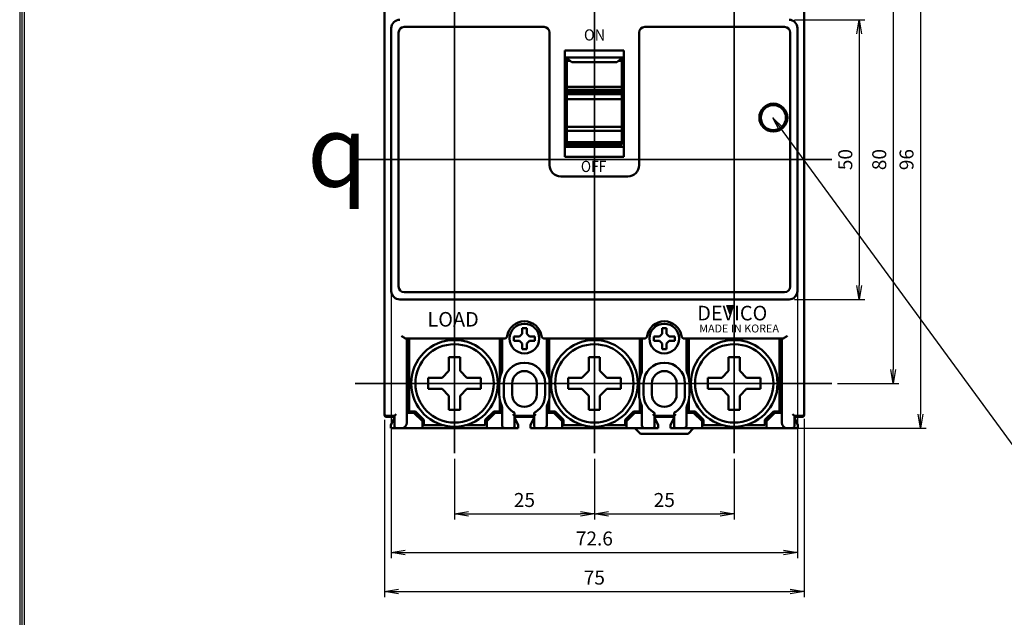
# Model space of a CAD drawing. Units: millimetres. Extents: x 71 to 449, y -324 to 306.
# Drawn here: x 71 to 247, y 125 to 232 of the extents above; entities that cross this region are included whole.
import ezdxf

# ---------------------------------------------------------------- set-up
doc = ezdxf.new("R2010")
doc.units = ezdxf.units.MM
doc.header["$LTSCALE"] = 5
doc.linetypes.add('CENTER', pattern=[50.8, 31.75, -6.35, 6.35, -6.35])
doc.layers.add('AM_VIS', color=7, linetype='Continuous', lineweight=50)
doc.layers.add('CEN', color=2, linetype='CENTER')
doc.styles.add('romans', font='romans.shx', dxfattribs={"oblique": 15, "height": 2.5, "bigfont": 'WHGTXT.SHX'})
doc.styles.add('굴림', font='GulimChe.ttf', dxfattribs={"oblique": 15, "height": 1.7})
doc.styles.add('돋움체', font='DotumChe.ttf')
doc.styles.add('멋돌이체', font='romans.shx', dxfattribs={"oblique": 15, "height": 3, "bigfont": 'whgtxt.shx'})
doc.dimstyles.new('AM_ISO$7', dxfattribs={"dimtxt": 5, "dimasz": 2.5, "dimexe": 1, "dimexo": 1, "dimgap": 1.5, "dimtad": 1, "dimdsep": 46, "dimtxsty": 'romans', "dimblk": 'OPEN', "dimcen": 0, "dimclrd": 1, "dimclre": 1, "dimclrt": 4, "dimadec": 0, "dimazin": 2, "dimtp": 0.1, "dimtm": 0.1, "dimtfac": 0.71, "dimtmove": 0, "dimatfit": 3, "dimldrblk": 'OPEN', "dimfxl": 0, "dimtolj": 1, "dimlwd": -1, "dimlwe": -1, "dimarcsym": 0})
doc.dimstyles.new('사본 dducaral', dxfattribs={"dimtxt": 4, "dimasz": 2.5, "dimexe": 1, "dimexo": 1, "dimgap": 1.25, "dimtad": 1, "dimdsep": 46, "dimtxsty": 'romans', "dimblk": 'OPEN', "dimcen": 3, "dimclrd": 1, "dimclre": 1, "dimclrt": 4, "dimadec": 1, "dimazin": 2, "dimtp": 1, "dimtfac": 0.71, "dimtmove": 0, "dimatfit": 3, "dimldrblk": 'OPEN', "dimfxl": 0, "dimtolj": 1, "dimlwd": -1, "dimlwe": -1, "dimarcsym": 0})

# ---------------------------------------------------------------- blocks, each defined once
blk = doc.blocks.new('_OPEN')
at = {"color": 0, "linetype": 'ByBlock'}
for p, q in [((-1, 0.167), (0, 0)), ((0, 0), (-1, -0.167)), ((0, 0), (-1, 0))]:
    blk.add_line(p, q, dxfattribs=at)
blk = doc.blocks.new('*D7')
at = {"color": 1}
for p, q in [((209.61, 232.24), (222.17, 232.24)), ((221.17, 229.74), (221.17, 184.74)), ((209.61, 182.24), (222.17, 182.24))]:
    blk.add_line(p, q, dxfattribs=at)
at = {"layer": 'Defpoints', "color": 0}
for p in [(208.61, 232.24), (208.61, 182.24), (221.17, 182.24)]:
    blk.add_point(p, dxfattribs=at)
at = {"color": 1, "xscale": 2.5, "yscale": 2.5, "zscale": 2.5}
for p, rotation in [((221.17, 232.24), 90), ((221.17, 182.24), 270)]:
    blk.add_blockref('_OPEN', p, dxfattribs=dict(at, rotation=rotation))
at = {"color": 4, "insert": (218.67, 207.24), "char_height": 2.5, "attachment_point": 5, "rotation": 90, "style": 'romans'}
blk.add_mtext('\\A1;50', dxfattribs=at)
blk = doc.blocks.new('*D8')
at = {"color": 1}
for p, q in [((217.25, 247.24), (228.24, 247.24)), ((227.24, 244.74), (227.24, 169.74)), ((217.25, 167.24), (228.24, 167.24))]:
    blk.add_line(p, q, dxfattribs=at)
at = {"layer": 'Defpoints', "color": 0}
for p in [(216.25, 247.24), (216.25, 167.24), (227.24, 167.24)]:
    blk.add_point(p, dxfattribs=at)
at = {"color": 1, "xscale": 2.5, "yscale": 2.5, "zscale": 2.5}
for p, rotation in [((227.24, 247.24), 90), ((227.24, 167.24), 270)]:
    blk.add_blockref('_OPEN', p, dxfattribs=dict(at, rotation=rotation))
at = {"color": 4, "insert": (224.74, 207.24), "char_height": 2.5, "attachment_point": 5, "rotation": 90, "style": 'romans'}
blk.add_mtext('\\A1;80', dxfattribs=at)
blk = doc.blocks.new('*D9')
at = {"color": 1}
for p, q in [((209.79, 255.24), (233.13, 255.24)), ((232.13, 252.74), (232.11, 161.74)), ((209.76, 159.24), (233.1, 159.24))]:
    blk.add_line(p, q, dxfattribs=at)
at = {"layer": 'Defpoints', "color": 0}
for p in [(208.79, 255.24), (208.76, 159.24), (232.1, 159.24)]:
    blk.add_point(p, dxfattribs=at)
at = {"color": 1, "xscale": 2.5, "yscale": 2.5, "zscale": 2.5}
for p, rotation in [((232.13, 255.24), 89.98507911278344), ((232.1, 159.24), 269.9850791127834)]:
    blk.add_blockref('_OPEN', p, dxfattribs=dict(at, rotation=rotation))
at = {"color": 4, "insert": (229.62, 207.24), "char_height": 2.5, "attachment_point": 5, "rotation": 89.9851, "style": 'romans'}
blk.add_mtext('\\A1;96', dxfattribs=at)
blk = doc.blocks.new('*D21')
at = {"layer": 'CEN', "color": 1}
for p, q in [((148.81, 153.75), (148.81, 142.9)), ((173.81, 153.75), (173.81, 142.9)), ((151.31, 143.9), (171.31, 143.9))]:
    blk.add_line(p, q, dxfattribs=at)
at = {"layer": 'Defpoints', "color": 0}
for p in [(148.81, 154.75), (173.81, 154.75), (173.81, 143.9)]:
    blk.add_point(p, dxfattribs=at)
at = {"layer": 'CEN', "color": 1, "xscale": 2.5, "yscale": 2.5, "zscale": 2.5, "rotation": 180}
blk.add_blockref('_OPEN', (148.81, 143.9), dxfattribs=at)
at = {"layer": 'CEN', "color": 1, "xscale": 2.5, "yscale": 2.5, "zscale": 2.5}
blk.add_blockref('_OPEN', (173.81, 143.9), dxfattribs=at)
at = {"layer": 'CEN', "color": 4, "insert": (161.31, 146.4), "char_height": 2.5, "attachment_point": 5, "style": 'romans'}
blk.add_mtext('\\A1;25', dxfattribs=at)
blk = doc.blocks.new('*D22')
at = {"layer": 'CEN', "color": 1}
for p, q in [((173.81, 153.75), (173.81, 142.9)), ((198.81, 153.75), (198.81, 142.9)), ((176.31, 143.9), (196.31, 143.9))]:
    blk.add_line(p, q, dxfattribs=at)
at = {"layer": 'Defpoints', "color": 0}
for p in [(173.81, 154.75), (198.81, 154.75), (198.81, 143.9)]:
    blk.add_point(p, dxfattribs=at)
at = {"layer": 'CEN', "color": 1, "xscale": 2.5, "yscale": 2.5, "zscale": 2.5, "rotation": 180}
blk.add_blockref('_OPEN', (173.81, 143.9), dxfattribs=at)
at = {"layer": 'CEN', "color": 1, "xscale": 2.5, "yscale": 2.5, "zscale": 2.5}
blk.add_blockref('_OPEN', (198.81, 143.9), dxfattribs=at)
at = {"layer": 'CEN', "color": 4, "insert": (186.31, 146.4), "char_height": 2.5, "attachment_point": 5, "style": 'romans'}
blk.add_mtext('\\A1;25', dxfattribs=at)
blk = doc.blocks.new('*D23')
at = {"layer": 'CEN', "color": 1}
for p, q in [((137.51, 185.63), (137.51, 136.02)), ((210.11, 185.63), (210.11, 136.02)), ((140.01, 137.02), (207.61, 137.02))]:
    blk.add_line(p, q, dxfattribs=at)
at = {"layer": 'Defpoints', "color": 0}
for p in [(137.51, 186.63), (210.11, 186.63), (210.11, 137.02)]:
    blk.add_point(p, dxfattribs=at)
at = {"layer": 'CEN', "color": 1, "xscale": 2.5, "yscale": 2.5, "zscale": 2.5, "rotation": 180}
blk.add_blockref('_OPEN', (137.51, 137.02), dxfattribs=at)
at = {"layer": 'CEN', "color": 1, "xscale": 2.5, "yscale": 2.5, "zscale": 2.5}
blk.add_blockref('_OPEN', (210.11, 137.02), dxfattribs=at)
at = {"layer": 'CEN', "color": 4, "insert": (173.81, 139.52), "char_height": 2.5, "attachment_point": 5, "style": 'romans'}
blk.add_mtext('\\A1;72.6', dxfattribs=at)
blk = doc.blocks.new('*D24')
at = {"layer": 'CEN', "color": 1}
for p, q in [((136.31, 160.74), (136.31, 129.03)), ((211.31, 160.88), (211.31, 129.03)), ((138.81, 130.03), (208.81, 130.03))]:
    blk.add_line(p, q, dxfattribs=at)
at = {"layer": 'Defpoints', "color": 0}
for p in [(136.31, 161.74), (211.31, 161.88), (211.31, 130.03)]:
    blk.add_point(p, dxfattribs=at)
at = {"layer": 'CEN', "color": 1, "xscale": 2.5, "yscale": 2.5, "zscale": 2.5, "rotation": 180}
blk.add_blockref('_OPEN', (136.31, 130.03), dxfattribs=at)
at = {"layer": 'CEN', "color": 1, "xscale": 2.5, "yscale": 2.5, "zscale": 2.5}
blk.add_blockref('_OPEN', (211.31, 130.03), dxfattribs=at)
at = {"layer": 'CEN', "color": 4, "insert": (173.81, 132.53), "char_height": 2.5, "attachment_point": 5, "style": 'romans'}
blk.add_mtext('\\A1;75', dxfattribs=at)

msp = doc.modelspace()

# ---------------------------------------------------------------- hatches: boundary and pattern name
msp.add_hatch(color=0).paths.add_polyline_path([(198.562, 181.234), (197.458, 181.234), (198.009, 179.618)])

# ---------------------------------------------------------------- linework, layer by layer
for p, q in [((71.078, 305.407), (71.078, -322.92)), ((71.474, 305.011), (71.474, -322.524)), ((71.87, 304.615), (71.87, -322.128)), ((71.078, 189.687), (71.078, -322.92)), ((71.474, 189.687), (71.474, -322.524)), ((71.87, 189.687), (71.87, -322.128))]:
    msp.add_line(p, q)
at = {"color": 0}
for p in [(197.458, 181.234), (198.562, 181.234)]:
    msp.add_line(p, (198.009, 179.618), dxfattribs=at)
at = {"layer": 'AM_VIS', "color": 0}
for p, q in [((136.311, 161.544), (136.311, 252.944)), ((136.311, 252.744), (136.311, 161.744)), ((211.311, 252.944), (211.311, 161.544)), ((211.311, 161.744), (211.311, 252.744)), ((137.511, 230.744), (137.511, 183.744)), ((139.81, 230.944), (164.81, 230.944)), ((182.81, 230.944), (207.81, 230.944)), ((210.111, 183.744), (210.111, 230.744)), ((138.81, 184.544), (138.81, 229.944)), ((165.81, 229.944), (165.81, 206.244)), ((181.81, 206.244), (181.81, 229.944)), ((208.81, 229.944), (208.81, 184.544)), ((168.561, 207.744), (168.561, 226.744)), ((168.561, 226.744), (179.061, 226.744)), ((179.061, 225.483), (168.561, 225.483)), ((169.811, 224.644), (168.703, 225.483)), ((178.919, 225.483), (177.811, 224.644)), ((179.061, 226.744), (179.061, 207.744)), ((138.811, 207.644), (138.811, 223.744)), ((169.011, 225.192), (168.561, 225.192)), ((169.011, 225.174), (168.561, 225.174)), ((169.011, 225.167), (168.561, 225.167)), ((169.011, 225.163), (168.561, 225.163)), ((168.911, 224.886), (168.911, 225.163)), ((168.911, 224.886), (169.491, 224.886)), ((168.911, 220.261), (168.911, 224.886)), ((169.045, 225.224), (169.011, 225.192)), ((169.055, 225.216), (169.011, 225.174)), ((169.059, 225.213), (169.011, 225.167)), ((169.061, 225.212), (169.011, 225.163)), ((177.811, 224.644), (169.811, 224.644)), ((178.131, 224.886), (178.711, 224.886)), ((178.611, 225.163), (178.561, 225.212)), ((178.611, 225.167), (178.563, 225.213)), ((178.611, 225.174), (178.567, 225.216)), ((178.611, 225.192), (178.577, 225.224)), ((179.061, 225.192), (178.611, 225.192)), ((179.061, 225.174), (178.611, 225.174)), ((179.061, 225.167), (178.611, 225.167)), ((179.061, 225.163), (178.611, 225.163)), ((178.711, 224.886), (178.711, 225.163)), ((178.711, 220.261), (178.711, 224.886)), ((168.561, 223.36), (168.911, 223.36)), ((178.711, 223.36), (179.061, 223.36)), ((168.561, 221.36), (168.911, 221.36)), ((168.711, 220.201), (168.911, 220.201)), ((168.911, 219.712), (168.911, 220.261)), ((168.911, 220.261), (178.711, 220.261)), ((178.711, 221.36), (179.061, 221.36)), ((179.061, 220.958), (178.711, 220.958)), ((178.711, 220.644), (179.061, 220.644)), ((178.711, 219.712), (178.711, 220.261)), ((168.561, 219.003), (168.711, 219.003)), ((168.561, 218.744), (168.911, 218.744)), ((168.711, 220), (168.911, 220)), ((168.911, 219.003), (168.711, 219.003)), ((168.711, 218.744), (168.711, 219.003)), ((168.911, 219.712), (168.911, 219.513)), ((168.911, 219.712), (178.711, 219.712)), ((168.911, 219.513), (168.911, 219.313)), ((168.911, 219.513), (178.711, 219.513)), ((168.911, 219.313), (168.911, 219.113)), ((168.911, 219.313), (178.711, 219.313)), ((168.911, 219.113), (168.911, 218.914)), ((168.911, 219.113), (178.711, 219.113)), ((168.911, 218.914), (168.911, 218.064)), ((168.911, 218.914), (178.711, 218.914)), ((178.711, 219.712), (178.711, 218.914)), ((178.711, 218.914), (178.711, 218.064)), ((168.561, 216.744), (168.911, 216.744)), ((168.711, 215.313), (168.711, 216.744)), ((168.911, 213.071), (168.911, 218.064)), ((168.911, 218.064), (178.711, 218.064)), ((178.711, 218.064), (178.711, 213.071)), ((168.911, 215.446), (168.711, 215.446)), ((168.711, 215.313), (168.711, 212.242)), ((168.711, 215.137), (168.911, 215.137)), ((178.711, 214.844), (179.061, 214.844)), ((168.711, 213.137), (168.911, 213.137)), ((168.911, 213.071), (168.911, 212.377)), ((178.711, 213.071), (168.911, 213.071)), ((178.711, 213.071), (178.711, 212.377)), ((168.911, 212.744), (168.711, 212.744)), ((168.711, 209.846), (168.711, 212.242)), ((168.911, 210.365), (168.911, 212.377)), ((168.911, 212.377), (178.711, 212.377)), ((179.061, 212.744), (178.711, 212.744)), ((178.711, 210.365), (178.711, 212.377)), ((179.061, 209.544), (168.561, 209.544)), ((168.911, 210.744), (168.711, 210.744)), ((168.711, 209.846), (168.711, 209.544)), ((168.911, 209.952), (168.911, 210.365)), ((168.911, 210.365), (178.711, 210.365)), ((168.911, 209.952), (178.711, 209.952)), ((172.459, 209.544), (172.561, 209.638)), ((172.561, 209.952), (172.561, 209.795)), ((177.561, 209.795), (172.561, 209.795)), ((172.561, 209.795), (172.561, 209.638)), ((177.561, 209.795), (177.561, 209.952)), ((177.561, 209.638), (177.561, 209.795)), ((177.561, 209.638), (177.663, 209.544)), ((179.061, 210.744), (178.711, 210.744)), ((178.711, 209.952), (178.711, 210.365)), ((179.061, 207.744), (168.561, 207.744)), ((167.81, 204.244), (179.81, 204.244)), ((207.81, 183.544), (139.81, 183.544)), ((139.011, 182.244), (208.611, 182.244)), ((160.907, 176.125), (160.429, 175.648)), ((160.907, 176.125), (160.907, 177.125)), ((161.715, 177.125), (160.907, 177.125)), ((161.715, 176.125), (161.715, 177.125)), ((161.715, 176.125), (162.192, 175.648)), ((185.907, 176.125), (185.429, 175.648)), ((185.907, 176.125), (185.907, 177.125)), ((186.715, 177.125), (185.907, 177.125)), ((186.715, 176.125), (186.715, 177.125)), ((186.715, 176.125), (187.192, 175.648)), ((140.177, 175.244), (157.745, 175.244)), ((140.311, 160.244), (140.311, 175.244)), ((140.711, 175.244), (140.711, 162.244)), ((157.311, 175.244), (156.911, 175.244)), ((156.911, 168.186), (156.911, 175.244)), ((157.311, 169.534), (157.311, 175.244)), ((160.429, 175.648), (159.429, 175.648)), ((159.429, 175.648), (159.429, 174.84)), ((160.429, 174.84), (159.429, 174.84)), ((160.907, 174.362), (160.429, 174.84)), ((160.907, 174.362), (160.907, 173.362)), ((161.715, 174.362), (162.192, 174.84)), ((161.715, 174.362), (161.715, 173.362)), ((162.192, 175.648), (163.193, 175.648)), ((162.192, 174.84), (163.193, 174.84)), ((163.193, 175.648), (163.193, 174.84)), ((164.876, 175.244), (182.745, 175.244)), ((165.311, 169.533), (165.311, 175.244)), ((165.711, 175.244), (165.711, 168.186)), ((182.311, 175.244), (181.911, 175.244)), ((181.911, 168.186), (181.911, 175.244)), ((182.311, 175.244), (182.311, 169.534)), ((185.429, 175.648), (184.429, 175.648)), ((184.429, 175.648), (184.429, 174.84)), ((185.429, 174.84), (184.429, 174.84)), ((185.907, 174.362), (185.429, 174.84)), ((185.907, 174.362), (185.907, 173.362)), ((186.715, 174.362), (187.192, 174.84)), ((186.715, 174.362), (186.715, 173.362)), ((187.192, 175.648), (188.193, 175.648)), ((187.192, 174.84), (188.193, 174.84)), ((188.193, 175.648), (188.193, 174.84)), ((189.876, 175.244), (207.445, 175.244)), ((190.311, 169.534), (190.311, 175.244)), ((190.711, 175.244), (190.711, 168.186)), ((206.911, 162.244), (206.911, 175.244)), ((207.311, 175.244), (206.911, 175.244)), ((207.311, 175.244), (207.311, 160.244)), ((161.715, 173.362), (160.907, 173.362)), ((186.715, 173.362), (185.907, 173.362)), ((149.811, 171.948), (147.811, 171.948)), ((147.811, 169.457), (147.811, 171.948)), ((149.811, 169.457), (149.811, 171.948)), ((174.811, 171.948), (172.811, 171.948)), ((172.811, 169.457), (172.811, 171.948)), ((174.811, 169.457), (174.811, 171.948)), ((199.811, 171.948), (197.811, 171.948)), ((197.811, 169.457), (197.811, 171.948)), ((199.811, 169.457), (199.811, 171.948)), ((147.811, 169.457), (146.597, 168.244)), ((149.811, 169.457), (151.025, 168.244)), ((172.811, 169.457), (171.597, 168.244)), ((174.811, 169.457), (176.025, 168.244)), ((197.811, 169.457), (196.597, 168.244)), ((199.811, 169.457), (201.025, 168.244)), ((146.597, 168.244), (144.106, 168.244)), ((144.106, 168.244), (144.106, 166.244)), ((151.025, 168.244), (153.515, 168.244)), ((153.515, 168.244), (153.515, 166.244)), ((156.811, 167.242), (156.811, 165.242)), ((157.611, 165.242), (157.611, 167.242)), ((159.111, 167.242), (159.111, 165.242)), ((163.511, 167.242), (163.511, 165.242)), ((165.011, 167.242), (165.011, 165.242)), ((165.811, 165.242), (165.811, 167.242)), ((169.106, 168.244), (169.106, 166.244)), ((171.597, 168.244), (169.106, 168.244)), ((176.025, 168.244), (178.515, 168.244)), ((178.515, 168.244), (178.515, 166.244)), ((181.811, 167.242), (181.811, 165.242)), ((182.611, 165.242), (182.611, 167.242)), ((184.111, 167.242), (184.111, 165.242)), ((188.511, 167.242), (188.511, 165.242)), ((190.011, 167.242), (190.011, 165.242)), ((190.811, 165.242), (190.811, 167.242)), ((196.597, 168.244), (194.106, 168.244)), ((194.106, 168.244), (194.106, 166.244)), ((201.025, 168.244), (203.515, 168.244)), ((203.515, 168.244), (203.515, 166.244)), ((146.597, 166.244), (144.106, 166.244)), ((147.811, 165.03), (146.597, 166.244)), ((149.811, 165.03), (151.025, 166.244)), ((151.025, 166.244), (153.515, 166.244)), ((171.597, 166.244), (169.106, 166.244)), ((172.811, 165.03), (171.597, 166.244)), ((174.811, 165.03), (176.025, 166.244)), ((176.025, 166.244), (178.515, 166.244)), ((196.597, 166.244), (194.106, 166.244)), ((197.811, 165.03), (196.597, 166.244)), ((199.811, 165.03), (201.025, 166.244)), ((201.025, 166.244), (203.515, 166.244)), ((147.811, 165.03), (147.811, 162.539)), ((149.811, 165.03), (149.811, 162.539)), ((156.911, 162.244), (156.911, 164.299)), ((165.711, 164.299), (165.711, 162.244)), ((172.811, 165.03), (172.811, 162.539)), ((174.811, 165.03), (174.811, 162.539)), ((181.911, 162.244), (181.911, 164.299)), ((190.711, 164.299), (190.711, 162.244)), ((197.811, 165.03), (197.811, 162.539)), ((199.811, 165.03), (199.811, 162.539)), ((140.311, 161.994), (141.561, 161.994)), ((140.711, 162.244), (141.811, 162.244)), ((141.561, 161.994), (143.061, 160.494)), ((141.811, 162.244), (143.311, 160.744)), ((149.811, 162.539), (147.811, 162.539)), ((154.311, 160.744), (155.811, 162.244)), ((154.561, 160.494), (156.061, 161.994)), ((155.811, 162.244), (156.911, 162.244)), ((156.061, 161.994), (157.311, 161.994)), ((157.311, 162.951), (157.311, 159.742)), ((157.311, 161.994), (157.311, 160.244)), ((159.561, 159.742), (159.561, 161.982)), ((163.061, 161.982), (163.061, 159.742)), ((165.311, 160.244), (165.311, 162.952)), ((165.311, 159.742), (165.311, 162.951)), ((165.311, 161.994), (166.561, 161.994)), ((165.711, 162.244), (166.811, 162.244)), ((166.561, 161.994), (168.061, 160.494)), ((166.811, 162.244), (168.311, 160.744)), ((174.811, 162.539), (172.811, 162.539)), ((179.311, 160.744), (180.811, 162.244)), ((179.561, 160.494), (181.061, 161.994)), ((180.811, 162.244), (181.911, 162.244)), ((181.061, 161.994), (182.311, 161.994)), ((182.311, 162.951), (182.311, 159.742)), ((182.311, 162.951), (182.311, 160.244)), ((184.561, 159.742), (184.561, 161.982)), ((188.061, 161.982), (188.061, 159.742)), ((190.311, 160.244), (190.311, 162.951)), ((190.311, 159.742), (190.311, 162.951)), ((190.311, 161.994), (191.561, 161.994)), ((190.711, 162.244), (191.811, 162.244)), ((191.561, 161.994), (193.061, 160.494)), ((191.811, 162.244), (193.311, 160.744)), ((199.811, 162.539), (197.811, 162.539)), ((204.311, 160.744), (205.811, 162.244)), ((204.561, 160.494), (206.061, 161.994)), ((205.811, 162.244), (206.911, 162.244)), ((206.061, 161.994), (207.311, 161.994)), ((136.811, 161.444), (136.611, 161.444)), ((136.611, 161.244), (138.061, 161.244)), ((136.811, 161.444), (138.061, 161.444)), ((138.061, 161.136), (137.411, 159.744)), ((138.361, 161.744), (138.061, 161.444)), ((138.061, 161.444), (138.061, 159.744)), ((143.061, 160.494), (143.061, 159.244)), ((143.311, 160.744), (143.311, 159.744)), ((154.311, 159.744), (154.311, 160.744)), ((154.561, 159.244), (154.561, 160.494)), ((159.261, 161.744), (159.561, 161.444)), ((159.561, 159.744), (159.561, 161.444)), ((159.561, 161.444), (163.061, 161.444)), ((159.561, 161.442), (163.061, 161.442)), ((159.561, 161.244), (163.061, 161.244)), ((160.211, 159.744), (159.561, 161.136)), ((163.061, 161.136), (162.411, 159.744)), ((163.361, 161.744), (163.061, 161.444)), ((163.061, 161.444), (163.061, 159.744)), ((168.061, 160.494), (168.061, 159.244)), ((168.311, 160.744), (168.311, 159.744)), ((179.311, 159.744), (179.311, 160.744)), ((179.561, 159.244), (179.561, 160.494)), ((184.261, 161.744), (184.561, 161.444)), ((184.561, 159.744), (184.561, 161.444)), ((184.561, 161.444), (188.061, 161.444)), ((184.561, 161.442), (188.061, 161.442)), ((184.561, 161.244), (188.061, 161.244)), ((185.211, 159.744), (184.561, 161.136)), ((188.061, 161.136), (187.411, 159.744)), ((188.361, 161.744), (188.061, 161.444)), ((188.061, 161.444), (188.061, 159.744)), ((193.061, 160.494), (193.061, 159.244)), ((193.311, 160.744), (193.311, 159.744)), ((204.311, 159.744), (204.311, 160.744)), ((204.561, 159.244), (204.561, 160.494)), ((209.261, 161.744), (209.561, 161.444)), ((209.561, 159.744), (209.561, 161.444)), ((209.561, 161.444), (210.811, 161.444)), ((209.561, 161.244), (211.011, 161.244)), ((210.211, 159.744), (209.561, 161.136)), ((211.011, 161.444), (210.811, 161.444)), ((137.411, 159.744), (137.411, 159.244)), ((140.311, 159.244), (137.411, 159.244)), ((138.061, 159.544), (138.061, 159.744)), ((138.361, 159.244), (139.311, 159.244)), ((143.061, 159.244), (140.311, 159.244)), ((154.561, 159.244), (143.061, 159.244)), ((143.311, 159.744), (146.858, 159.744)), ((150.763, 159.744), (154.311, 159.744)), ((157.311, 159.244), (154.561, 159.244)), ((160.211, 159.244), (157.311, 159.244)), ((157.811, 159.242), (159.261, 159.242)), ((158.311, 159.244), (159.261, 159.244)), ((159.561, 159.744), (159.561, 159.544)), ((159.561, 159.742), (159.561, 159.542)), ((160.211, 159.244), (160.211, 159.744)), ((162.411, 159.744), (162.411, 159.244)), ((165.311, 159.244), (162.411, 159.244)), ((163.061, 159.544), (163.061, 159.744)), ((163.061, 159.542), (163.061, 159.742)), ((163.361, 159.244), (164.311, 159.244)), ((163.361, 159.242), (164.811, 159.242)), ((168.061, 159.244), (165.311, 159.244)), ((179.561, 159.244), (168.061, 159.244)), ((168.311, 159.744), (171.858, 159.744)), ((175.763, 159.744), (179.311, 159.744)), ((182.311, 159.244), (179.561, 159.244)), ((182.061, 158.244), (181.061, 159.244)), ((185.211, 159.244), (182.311, 159.244)), ((182.811, 159.242), (184.261, 159.242)), ((183.311, 159.244), (184.261, 159.244)), ((184.561, 159.744), (184.561, 159.544)), ((184.561, 159.742), (184.561, 159.542)), ((185.211, 159.244), (185.211, 159.744)), ((187.411, 159.744), (187.411, 159.244)), ((190.311, 159.244), (187.411, 159.244)), ((188.061, 159.544), (188.061, 159.744)), ((188.061, 159.542), (188.061, 159.742)), ((188.361, 159.244), (189.311, 159.244)), ((188.361, 159.242), (189.811, 159.242)), ((193.061, 159.244), (190.311, 159.244)), ((191.561, 159.244), (190.561, 158.244)), ((204.561, 159.244), (193.061, 159.244)), ((193.311, 159.744), (196.858, 159.744)), ((200.763, 159.744), (204.311, 159.744)), ((207.311, 159.244), (204.561, 159.244)), ((210.211, 159.244), (207.311, 159.244)), ((208.311, 159.244), (209.261, 159.244)), ((209.561, 159.744), (209.561, 159.544)), ((210.211, 159.244), (210.211, 159.744)), ((182.061, 158.244), (190.561, 158.244))]:
    msp.add_line(p, q, dxfattribs=at)
at = {"layer": 'AM_VIS'}
msp.add_circle((205.811, 214.744), 2.5, dxfattribs=at)
at = {"layer": 'AM_VIS', "color": 0}
for centre, radius in [((205.811, 214.744), 2.25), ((161.311, 175.244), 2.65), ((186.311, 175.244), 2.65), ((148.811, 167.244), 7.75), ((173.811, 167.244), 7.75), ((198.811, 167.244), 7.75), ((148.811, 167.244), 7), ((173.811, 167.244), 7), ((198.811, 167.244), 7)]:
    msp.add_circle(centre, radius, dxfattribs=at)
for centre, radius, start, end in [((139.011, 230.744), 1.5, 90, 180), ((139.81, 229.944), 1, 90, 180), ((164.81, 229.944), 1, 0, 90), ((182.81, 229.944), 1, 90, 180), ((207.81, 229.944), 1, 0, 90), ((208.611, 230.744), 1.5, 0, 90), ((167.81, 206.244), 2, 180, 270), ((179.81, 206.244), 2, 270, 0), ((139.011, 183.744), 1.5, 180, 270), ((139.81, 184.544), 1, 180, 270), ((207.81, 184.544), 1, 270, 0), ((208.611, 183.744), 1.5, 270, 0), ((161.31, 175.244), 3.1, 7.98356, 172.01644), ((186.31, 175.244), 3.1, 7.98356, 172.01644), ((157.745, 175.744), 0.5, 270, 352.01644), ((164.876, 175.744), 0.5, 187.98356, 270), ((182.745, 175.744), 0.5, 270, 352.01644), ((189.876, 175.744), 0.5, 187.98356, 270), ((161.311, 167.242), 3.7, 0, 180), ((186.311, 167.242), 3.7, 0, 180), ((161.311, 167.242), 4.5, 155.38002, 180), ((156.311, 169.534), 1, 335.38002, 0), ((161.311, 167.242), 2.2, 0, 180), ((166.311, 169.534), 1, 180, 204.61998), ((161.311, 167.242), 4.5, 0, 24.61998), ((186.311, 167.242), 4.5, 155.38002, 180), ((181.311, 169.534), 1, 335.38002, 0), ((186.311, 167.242), 2.2, 0, 180), ((191.311, 169.534), 1, 180, 204.61998), ((186.311, 167.242), 4.5, 0, 24.61998), ((161.311, 165.242), 4.5, 180, 204.61998), ((161.311, 165.242), 3.7, 180, 236.35441), ((161.311, 165.242), 2.2, 180, 0), ((161.311, 165.242), 3.7, 303.64559, 0), ((161.311, 165.242), 4.5, 335.38002, 0), ((186.311, 165.242), 4.5, 180, 204.61998), ((186.311, 165.242), 3.7, 180, 236.35441), ((186.311, 165.242), 2.2, 180, 0), ((186.311, 165.242), 3.7, 303.64559, 0), ((186.311, 165.242), 4.5, 335.38002, 0), ((156.311, 162.951), 1, 0, 24.61998), ((161.311, 165.242), 3.7, 236.35441, 241.77255), ((161.311, 165.242), 3.7, 298.22745, 303.64559), ((166.311, 162.951), 1, 155.38002, 180), ((181.311, 162.951), 1, 0, 24.61998), ((186.311, 165.242), 3.7, 236.35441, 241.77255), ((186.311, 165.242), 3.7, 298.22745, 303.64559), ((191.311, 162.951), 1, 155.38002, 180), ((136.611, 161.744), 0.3, 180, 270), ((136.611, 161.544), 0.3, 180, 270), ((139.311, 160.244), 1, 270, 0), ((164.311, 160.244), 1, 359.96496, 0), ((208.311, 160.244), 1, 180, 270), ((211.011, 161.744), 0.3, 270, 0), ((211.011, 161.544), 0.3, 270, 0), ((138.361, 159.544), 0.3, 180, 270), ((157.811, 159.742), 0.5, 180, 270), ((159.261, 159.542), 0.3, 270, 0), ((163.361, 159.542), 0.3, 180, 270), ((164.811, 159.742), 0.5, 270, 0), ((182.811, 159.742), 0.5, 180, 270), ((184.261, 159.542), 0.3, 270, 0), ((188.361, 159.544), 0.3, 180, 270), ((189.811, 159.742), 0.5, 270, 0), ((209.261, 159.544), 0.3, 270, 0)]:
    msp.add_arc(centre, radius, start, end, dxfattribs=at)
for centre, major_axis, ratio, start_param, end_param in [((169.361, 221.816), (1.2, 0), 0.7147989, 3.9826613, 4.3279922), ((168.711, 219.213), (-1, 0), 0.9883158, 4.712389, 4.8629573), ((168.711, 219.003), (-1, 0), 0.9967642, 4.712389, 4.8629573)]:
    msp.add_ellipse(centre, major_axis=major_axis, ratio=ratio, start_param=start_param, end_param=end_param, dxfattribs=at)
for points, knots in [([(139.311, 175.744), (139.401, 175.68), (139.5, 175.61), (139.692, 175.478), (139.786, 175.417), (139.925, 175.335), (139.984, 175.303), (140.091, 175.257), (140.139, 175.244), (140.177, 175.244)], [0, 0, 0, 0, 0.3326441, 0.3326441, 0.6652881, 0.6652881, 0.8919915, 0.8919915, 1.1186949, 1.1186949, 1.1186949, 1.1186949]), ([(207.445, 175.244), (207.483, 175.244), (207.531, 175.257), (207.638, 175.303), (207.697, 175.335), (207.835, 175.417), (207.929, 175.478), (208.122, 175.61), (208.22, 175.68), (208.311, 175.744)], [2.6722272, 2.6722272, 2.6722272, 2.6722272, 2.8989306, 2.8989306, 3.125634, 3.125634, 3.458278, 3.458278, 3.7909221, 3.7909221, 3.7909221, 3.7909221])]:
    msp.add_open_spline(points, degree=3, knots=knots, dxfattribs=at)
at = {"layer": 'CEN', "lineweight": 35, "ltscale": 2}
for p, q in [((148.811, 259.542), (148.811, 154.746)), ((173.811, 259.542), (173.811, 154.746)), ((198.811, 259.542), (198.811, 154.746)), ((216.246, 207.244), (131.029, 207.244)), ((216.246, 167.244), (131.029, 167.244))]:
    msp.add_line(p, q, dxfattribs=at)

# ---------------------------------------------------------------- texts
at = {"style": '굴림'}
for s, width, p in [('ON', 0.95, (171.95, 228.52)), ('OFF', 0.9, (171.402, 205.02))]:
    msp.add_text(s, height=2, dxfattribs=dict(at, width=width)).set_placement(p)
at = {"color": 0}
for s, height, style, p in [('LOAD', 2.6062, '굴림', (143.97, 177.389)), ('DEVICO', 2.6062, '굴림', (192.2, 178.5)), ('MADE IN KOREA', 1.4157, '돋움체', (192.562, 176.344))]:
    msp.add_text(s, height=height, dxfattribs=dict(at, style=style)).set_placement(p)
at = {"color": 4, "lineweight": -2, "insert": (127.871, 208.796), "char_height": 12.8, "attachment_point": 5, "style": '멋돌이체'}
msp.add_mtext('{\\Famgdt;q}', dxfattribs=at)

# ---------------------------------------------------------------- dimensions: what is measured, and where the dimension line sits
dim = msp.add_aligned_dim(p1=(208.786, 255.244), p2=(208.761, 159.244), distance=23.344, dimstyle='사본 dducaral')
dim.commit()
dim.dimension.update_dxf_attribs({"geometry": '*D9', "text_midpoint": (229.617, 207.238)})
for base, p1, p2, picture, middle in [((227.241, 167.244), (216.246, 247.244), (216.246, 167.244), '*D8', (224.741, 207.244)), ((221.167, 182.244), (208.611, 232.244), (208.611, 182.244), '*D7', (218.667, 207.244))]:
    dim = msp.add_linear_dim(base=base, p1=p1, p2=p2, angle=90, dimstyle='사본 dducaral')
    dim.commit()
    dim.dimension.update_dxf_attribs({"geometry": picture, "text_midpoint": middle})
at = {"layer": 'CEN'}
for base, p1, p2, override, picture, middle in [((210.111, 137.015), (137.511, 186.634), (210.111, 186.634), {"dimdec": 1}, '*D23', (173.811, 139.515)), ((211.311, 130.027), (136.311, 161.744), (211.311, 161.878), {"dimdec": 0}, '*D24', (173.811, 132.527)), ((173.811, 143.903), (148.811, 154.746), (173.811, 154.746), {"dimdec": 0}, '*D21', (161.311, 146.403)), ((198.811, 143.903), (173.811, 154.746), (198.811, 154.746), {"dimdec": 0}, '*D22', (186.311, 146.403))]:
    dim = msp.add_linear_dim(base=base, p1=p1, p2=p2, dimstyle='사본 dducaral', override=override, dxfattribs=at)
    dim.commit()
    dim.dimension.update_dxf_attribs({"geometry": picture, "text_midpoint": middle})

# ---------------------------------------------------------------- leaders
at = {"annotation_type": 0, "has_hookline": 1, "hookline_direction": 0, "text_width": 26.844}
msp.add_leader([(205.74, 214.677), (248.829, 155.879), (282.415, 155.879)], dimstyle='AM_ISO$7', override={"dimgap": 1.5, "dimtad": 0}, dxfattribs=at)

doc.saveas('drawing.dxf')
